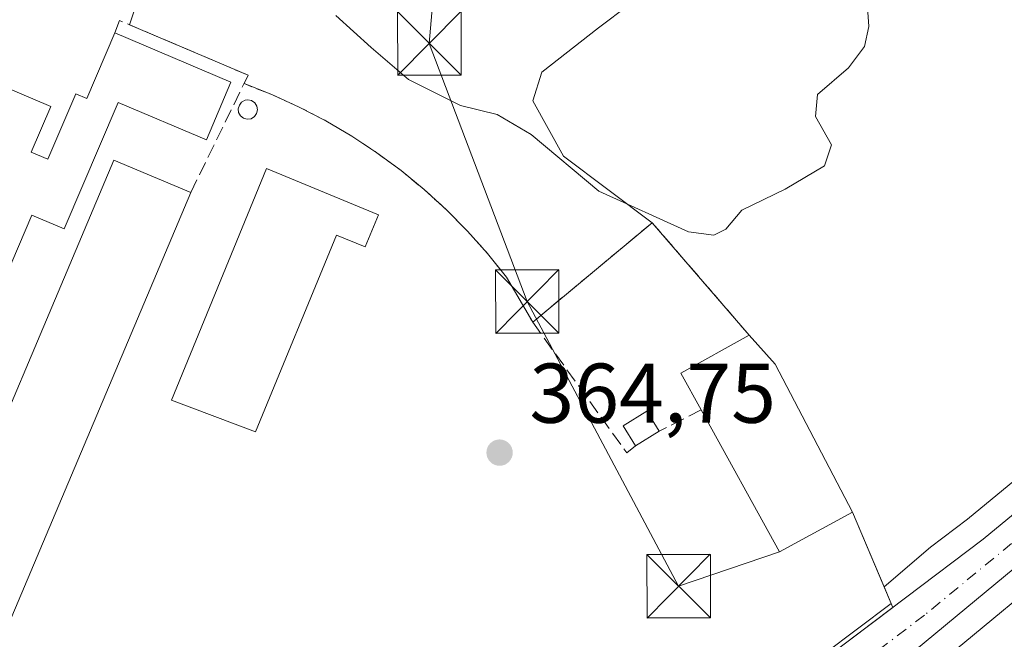
# Model space of a CAD drawing. Units: metres. Extents: x 583905 to 587372, y 4701175 to 4703534.
# Drawn here: x 584205 to 584321, y 4703365 to 4703439 of the extents above; entities that cross this region are included whole.
import ezdxf

# ---------------------------------------------------------------- set-up
doc = ezdxf.new("R2010")
doc.units = ezdxf.units.M
doc.header["$MEASUREMENT"] = 0
for name, pattern in [('DGN Style 2', [1.6480167562047852, 0.988810053722871, -0.6592067024819142]), ('DGN Style 3', [2.307223458686699, 1.648016756204785, -0.6592067024819142]), ('DGN Style 4', [2.6384748266838614, 1.318413404963828, -0.6592067024819142, 0.001648016756204785, -0.6592067024819142])]:
    doc.linetypes.add(name, pattern=pattern)
for name, color, linetype, lineweight in [('Agrupación de edificios CxS', 7, 'Continuous', 0), ('Carretera de calzada única Cxs', 7, 'Continuous', 13), ('Carretera de calzada única eje', 7, 'DGN Style 4', 0), ('Corriente natural lineal oculto', 9, 'DGN Style 4', 13), ('Cultivos herbáceos CxS', 92, 'Continuous', 0), ('Curva de nivel normal', 30, 'Continuous', 0), ('Depósito genérico Cxs', 203, 'Continuous', 0), ('Edificación Cxs', 1, 'Continuous', 13), ('Edificación industrial Cxs', 135, 'Continuous', 13), ('Edificación ligera Cxs', 1, 'Continuous', 0), ('Matorral CxS', 135, 'Continuous', 0), ('Muro lineal', 1, 'DGN Style 3', 13), ('Núcleo urbano CxS', 7, 'Continuous', 0), ('Pastizal CxS', 92, 'Continuous', 0), ('Punto de cota en terreno', 7, 'Continuous', 0), ('Rótulo de punto de cota en terreno', 7, 'Continuous', 0), ('Tendido', 6, 'Continuous', 0), ('Torre de tendido puntual', 7, 'Continuous', 0), ('Valla', 7, 'DGN Style 2', 0)]:
    doc.layers.add(name, color=color, linetype=linetype, lineweight=lineweight)
doc.styles.add('Style-Arial', font='txt')

# ---------------------------------------------------------------- blocks, each defined once
blk = doc.blocks.new('5PATER')
at = {"layer": 'Pastizal CxS', "linetype": 'Continuous', "lineweight": 0}
h = blk.add_hatch(color=51, dxfattribs=at)
edge = h.paths.add_edge_path()
edge.add_ellipse((0, 0), major_axis=(-0.1095731443231308, -0.1110710700762829), ratio=0.9994222409660322, start_angle=0, end_angle=360)
blk = doc.blocks.new('*U19')
at = {"layer": 'Carretera de calzada única Cxs', "color": 7, "linetype": 'Continuous', "lineweight": 13}
for points in [[(584300.1401000004, 4703363.3101, 362.1680000000051), (584318.4901000002, 4703377.210100001, 363.1931000000041), (584339.1201, 4703394.190099999, 362.9812999999995)], [(584473.3986999998, 4703498.054300001, 372.133600000001), (584449.3101000004, 4703478.590100001, 370.2063999999955), (584425.3249000004, 4703458.832599999, 368.4551999999967), (584423.9500000002, 4703457.700200001, 368.3724999999977), (584422.2320999998, 4703456.285700001, 368.2578000000067), (584363.4901000002, 4703407.9301, 364.1796999999933), (584305.818, 4703360.211200001, 362.2130000000034), (584304.6201, 4703359.220100001, 362.1722000000009), (584299.0850000001, 4703354.770600001, 361.9143999999943), (584298.0100999996, 4703353.906500001, 361.8481999999931), (584296.9349999996, 4703353.042400001, 361.7762999999977), (584294.7801999999, 4703351.3101, 361.6312000000034), (584291.0526000002, 4703348.5986, 361.3714999999939), (584288.8000999996, 4703346.960100001, 361.1931999999942), (584281.0900999998, 4703342.2401, 360.4266999999964), (584270.4101, 4703337.140100001, 359.6114999999991), (584259.3101000004, 4703333.0701, 358.9447999999975), (584247.8601000002, 4703330.0701, 358.1404999999941), (584237.1201, 4703328.280099999, 357.4817999999942), (584216.1401000004, 4703326.3201, 356.0158999999985), (584168.5900999998, 4703324.280099999, 352.973800000007), (584123.0701000001, 4703321.970100001, 351.1321000000025)]]:
    blk.add_polyline3d(points, dxfattribs=at)
blk = doc.blocks.new('5TTEND')
at = {"layer": 'Corriente natural lineal oculto', "color": 7, "linetype": 'Continuous', "lineweight": 0}
for p, q in [((-0.375, 0.3754), (0.375, -0.3746)), ((0.3720000000000001, 0.3784000000000001), (-0.3720000000000001, -0.3776))]:
    blk.add_line(p, q, dxfattribs=at)
at = {"layer": 'Corriente natural lineal oculto', "color": 7, "linetype": 'Continuous', "lineweight": 0, "flags": 128}
blk.add_lwpolyline([(-0.375, -0.3746), (0.375, -0.3746), (0.375, 0.3754), (-0.375, 0.3754), (-0.3720000000000001, -0.3776)], dxfattribs=at)

msp = doc.modelspace()

# ---------------------------------------------------------------- linework, layer by layer
at = {"layer": 'Agrupación de edificios CxS', "color": 7, "linetype": 'Continuous', "lineweight": 0, "extrusion": (0.02156443520769111, 0.3591264933374267, 0.9330397295492495), "elevation": 1702067.097332111, "flags": 128}
msp.add_lwpolyline([(-301237.8545449084, -4413176.206445272), (-301255.048787905, -4413174.219360901), (-301248.0345516208, -4413145.894583617)], dxfattribs=at)
at = {"layer": 'Agrupación de edificios CxS', "color": 7, "linetype": 'Continuous', "lineweight": 0, "extrusion": (0.1137850186645044, 0.3815977550191681, 0.9172982736775697), "elevation": 1861630.437866112, "flags": 128}
msp.add_lwpolyline([(784138.7524100188, -4287551.515585708), (784123.5889699743, -4287549.654966644), (784123.7725712706, -4287548.457580802)], dxfattribs=at)
at = {"layer": 'Agrupación de edificios CxS', "color": 7, "linetype": 'Continuous', "lineweight": 0, "extrusion": (0.06321311848399515, 0.1865566299080724, 0.9804084482953372), "elevation": 914741.6537960821, "flags": 128}
msp.add_lwpolyline([(956049.7839489578, -4551107.645111706), (956040.1785484987, -4551123.640517062), (956025.0343324513, -4551114.540391979)], dxfattribs=at)
at = {"layer": 'Agrupación de edificios CxS', "color": 7, "linetype": 'Continuous', "lineweight": 0, "extrusion": (-0.02060276735493695, 0.03532846324565886, 0.9991633628501491), "elevation": 154490.7943246191, "flags": 128}
msp.add_lwpolyline([(-2874146.408956047, -3765478.186734791), (-2874146.408956047, -3765471.988254151)], dxfattribs=at)
at = {"layer": 'Agrupación de edificios CxS', "color": 7, "linetype": 'Continuous', "lineweight": 0, "extrusion": (0.3700916098903859, 0.5454116036185369, 0.752036157991754), "elevation": 2781803.947195564, "flags": 128}
msp.add_lwpolyline([(2157431.654188492, -3173394.897597828), (2157427.218340147, -3173393.40424725), (2157409.812494157, -3173380.987726749)], dxfattribs=at)
at = {"layer": 'Agrupación de edificios CxS', "color": 7, "linetype": 'Continuous', "lineweight": 0, "extrusion": (0.2409232214464333, -0.5692847825186111, 0.7860476052763029), "elevation": -2536497.982751053, "flags": 128}
msp.add_lwpolyline([(2371189.076890098, 3225963.040408463), (2371189.076890098, 3225947.489730296)], dxfattribs=at)
at = {"layer": 'Agrupación de edificios CxS', "color": 7, "linetype": 'Continuous', "lineweight": 0, "extrusion": (-0.3580257485987395, 0.3825323003292403, 0.8517550132198413), "elevation": 1590302.36964068, "flags": 128}
msp.add_lwpolyline([(-3640575.088803698, -2584617.623026173), (-3640565.513749214, -2584618.796824114), (-3640558.478297528, -2584619.403954399)], dxfattribs=at)
at = {"layer": 'Agrupación de edificios CxS', "color": 7, "linetype": 'Continuous', "lineweight": 0}
for points in [[(584226.1322999997, 4703463.978800001, 353.7529000000068), (584217.5466, 4703438.0186, 363.9434000000037), (584231.5900999998, 4703432.050100001, 364.6842999999935), (584231.1001000004, 4703431.050100001, 365.1610999999975), (584234.4001000002, 4703429.7501, 364.9027999999962), (584237.6401000004, 4703428.280099999, 364.5391999999993), (584240.7901, 4703426.640100001, 364.5179000000062), (584243.8501000004, 4703424.840100001, 364.4014000000025), (584246.8101000004, 4703422.880100001, 364.5155999999988), (584249.6700999998, 4703420.780099999, 364.4928000000073), (584252.4101, 4703418.520099999, 364.4358999999968), (584255.0401, 4703416.130100001, 364.0840999999928), (584257.5301000001, 4703413.610099999, 364.2039999999979), (584259.9001000002, 4703410.960100001, 364.0939999999973), (584262.1201, 4703408.190099999, 364.3322999999946), (584265.2401000002, 4703402.840100001, 364.5858000000007), (584279.3701, 4703414.610099999, 361.4351000000024), (584290.8501000004, 4703401.300100001, 363.2275999999983), (584293.8901000004, 4703397.880100001, 364.2118999999948), (584303.0500999996, 4703380.380100001, 372.3959000000032), (584307.8141000001, 4703369.1231, 362.7829999999958), (584300.1401000004, 4703363.3101, 362.1680000000051)], [(584231.1003000002, 4703431.050000001, 365.1610999999975), (584234.4001000002, 4703429.7501, 364.9027999999962), (584237.6401000004, 4703428.280099999, 364.5391999999993), (584240.7901, 4703426.640100001, 364.5179000000062), (584243.8501000004, 4703424.840100001, 364.4014000000025), (584246.8101000004, 4703422.880100001, 364.5155999999988), (584249.6700999998, 4703420.780099999, 364.4928000000073), (584252.4101, 4703418.520099999, 364.4358999999968), (584255.0401, 4703416.130100001, 364.0840999999928), (584257.5301000001, 4703413.610099999, 364.2039999999979), (584259.9001000002, 4703410.960100001, 364.0939999999973), (584262.1201, 4703408.190099999, 364.3322999999946)]]:
    msp.add_polyline3d(points, dxfattribs=at)
at = {"layer": 'Carretera de calzada única Cxs', "color": 7, "linetype": 'Continuous', "lineweight": 13, "extrusion": (-0.636661967309497, 0.7656851433081626, 0.09158493707351455), "elevation": 3229320.919139364, "flags": 128}
msp.add_lwpolyline([(-3456521.987499887, -296635.5751421692), (-3456445.903704887, -296639.6704536651), (-3456371.049621441, -296641.6454540621)], dxfattribs=at)
at = {"layer": 'Carretera de calzada única Cxs', "color": 7, "linetype": 'Continuous', "lineweight": 13}
msp.add_polyline3d([(584294.6501000002, 4703358.880100001, 361.8499000000011), (584300.1401000004, 4703363.3101, 362.1680000000051), (584318.4901000002, 4703377.210100001, 363.1931000000041), (584339.1201, 4703394.190099999, 362.9812999999995), (584360.2801000001, 4703411.790100001, 363.8362999999954), (584377.7461000001, 4703426.240700001, 365.2372000000032)], dxfattribs=at)
at = {"layer": 'Carretera de calzada única eje', "color": 7, "linetype": 'DGN Style 4', "lineweight": 0}
msp.add_polyline3d([(584380.0153000001, 4703424.847899999, 365.2690000000002), (584376.8901000004, 4703422.2751, 365.6447000000044), (584361.8800999997, 4703409.860099999, 364.0866999999998), (584351.3101000004, 4703401.0601, 363.6230999999971), (584321.8701, 4703376.700099999, 364.4036000000052), (584311.5601000004, 4703368.210100001, 362.7474999999977), (584302.3800999997, 4703361.2601, 362.1733999999997), (584299.6300999997, 4703359.050100001, 362.0182999999961), (584295.3103, 4703355.573100001, 361.7302000000054)], dxfattribs=at)
at = {"layer": 'Cultivos herbáceos CxS', "color": 92, "linetype": 'Continuous', "lineweight": 0}
for points in [[(584378.3141999999, 4703453.2731, 362.9257999999973), (584360.2467, 4703458.378599999, 362.2128999999986), (584360.0119000003, 4703458.222100001, 362.195200000002), (584334.642, 4703458.062899999, 359.8711000000039), (584294.6716999998, 4703451.399499999, 355.9474000000046), (584276.5412999997, 4703442.993899999, 355.9475999999996), (584276.6709000003, 4703440.393300001, 357.1971999999951), (584273.0251000002, 4703437.658500001, 357.8000000000029), (584266.3235999999, 4703432.4122, 358.9000999999989), (584265.2653000001, 4703429.0255, 359.3053000000073), (584268.8771000003, 4703422.485200001, 360.0494000000036), (584279.3701, 4703414.610099999, 360.9418000000005)], [(584337.2077000003, 4703396.501499999, 361.9790999999968), (584316.6303000003, 4703379.564900001, 361.786500000002), (584312.2736999998, 4703376.264699999, 362.0895000000019), (584306.7835999997, 4703371.558, 362.5669000000053), (584303.0500999996, 4703380.380100001, 362.7859999999928), (584293.8901000004, 4703397.880100001, 362.3727000000072), (584290.8501000004, 4703401.300100001, 362.3175000000047), (584279.3701, 4703414.610099999, 360.9418000000005), (584268.8771000003, 4703422.485200001, 360.0494000000036), (584265.2653000001, 4703429.0255, 359.3053000000073), (584266.3235999999, 4703432.4122, 358.9000999999989), (584273.0251000002, 4703437.658500001, 357.8000000000029), (584276.6709000003, 4703440.393300001, 357.1971999999951), (584276.5412999997, 4703442.993899999, 355.9475999999996), (584294.6716999998, 4703451.399499999, 355.9474000000046), (584334.642, 4703458.062899999, 359.8711000000039)], [(584381.2287, 4703429.5308, 364.7292000000016), (584379.3765000004, 4703431.483100001, 364.273000000001), (584358.3646999998, 4703414.099099999, 362.6353999999992), (584337.2077000003, 4703396.501499999, 361.9790999999968), (584316.6303000003, 4703379.564900001, 361.786500000002), (584312.2736999998, 4703376.264699999, 362.0895000000019), (584306.7835999997, 4703371.558, 362.5669000000053)], [(584387.6249000002, 4703423.911800001, 365.4119999999967), (584365.3997, 4703405.6163, 364.1821999999956), (584306.5162000004, 4703356.895300001, 362.1704000000027), (584296.6596999997, 4703348.971899999, 361.6100000000006), (584296.5449000001, 4703348.884099999, 361.601800000004), (584290.5648999996, 4703344.5341, 361.2206000000006), (584290.3664999995, 4703344.401500001, 361.2065000000002), (584282.6566000005, 4703339.681500001, 360.2258000000002), (584282.5900999998, 4703339.642100001, 360.213699999993), (584282.3828999996, 4703339.5329, 360.1879999999946), (584271.7028999999, 4703334.4329, 359.3413), (584271.4429000001, 4703334.3235, 359.3261000000057), (584260.3394999999, 4703330.2523, 358.6956999999966), (584260.0705000004, 4703330.168099999, 358.6855000000069), (584248.6205000002, 4703327.168099999, 357.9750000000058), (584248.3671000004, 4703327.113299999, 357.9612999999954), (584237.6134000003, 4703325.320900001, 357.3040000000037), (584237.3991, 4703325.293099999, 357.2893999999943), (584216.4190999996, 4703323.333100001, 355.9186999999947), (584216.2686999999, 4703323.322899999, 355.9113999999972), (584168.7304999996, 4703321.283299999, 352.9936000000016), (584123.3098999998, 4703318.978499999, 351.0241999999998)], [(584279.3701, 4703414.610099999, 360.9418000000005), (584290.8501000004, 4703401.300100001, 362.3175000000047), (584293.8901000004, 4703397.880100001, 362.3727000000072), (584303.0500999996, 4703380.380100001, 362.7859999999928), (584306.7835999997, 4703371.558, 362.5669000000053)], [(584123.3098999998, 4703318.978499999, 351.0241999999998), (584168.7304999996, 4703321.283299999, 352.9936000000016), (584216.2686999999, 4703323.322899999, 355.9113999999972), (584216.4190999996, 4703323.333100001, 355.9186999999947), (584237.3991, 4703325.293099999, 357.2893999999943), (584237.6134000003, 4703325.320900001, 357.3040000000037), (584248.3671000004, 4703327.113299999, 357.9612999999954), (584248.6205000002, 4703327.168099999, 357.9750000000058), (584260.0705000004, 4703330.168099999, 358.6855000000069), (584260.3394999999, 4703330.2523, 358.6956999999966), (584271.4429000001, 4703334.3235, 359.3261000000057), (584271.7028999999, 4703334.4329, 359.3413), (584282.3828999996, 4703339.5329, 360.1879999999946), (584282.5900999998, 4703339.642100001, 360.213699999993), (584282.6566000005, 4703339.681500001, 360.2258000000002), (584290.3664999995, 4703344.401500001, 361.2065000000002), (584290.5648999996, 4703344.5341, 361.2206000000006), (584296.5449000001, 4703348.884099999, 361.601800000004), (584296.6596999997, 4703348.971899999, 361.6100000000006), (584306.5162000004, 4703356.895300001, 362.1704000000027), (584365.3997, 4703405.6163, 364.1821999999956)]]:
    msp.add_polyline3d(points, dxfattribs=at)
at = {"layer": 'Curva de nivel normal', "color": 30, "linetype": 'Continuous', "lineweight": 0, "elevation": 360, "flags": 128}
msp.add_lwpolyline([(584304.7300000004, 4703441.200099999), (584304.9699999997, 4703437.8201), (584304.4699999997, 4703435.4301), (584302.5700000003, 4703432.9301), (584298.9299999997, 4703429.770099999), (584298.6799999997, 4703427.1601), (584300.5700000003, 4703423.8201), (584299.7300000004, 4703421.3201), (584295.0700000003, 4703418.590100001), (584289.9800000004, 4703416.100099999), (584288.0599999996, 4703413.840100001), (584286.6399999997, 4703413.140100001), (584283.6600000003, 4703413.540100001), (584273.04, 4703418.340100001), (584265.0599999996, 4703425.030099999), (584261.0199999996, 4703427.4001), (584256.6799999997, 4703428.460100001), (584250.54, 4703431.5601), (584246.1399999997, 4703435.3301), (584241.9500000002, 4703439.100099999)], dxfattribs=at)
at = {"layer": 'Depósito genérico Cxs', "color": 203, "linetype": 'Continuous', "lineweight": 0, "elevation": 366.4397999999928, "flags": 128}
msp.add_lwpolyline([(584231.9301000005, 4703426.9101), (584231.4801000003, 4703426.840100001), (584231.0500999996, 4703426.970100001), (584230.6901000004, 4703427.2401), (584230.4600999998, 4703427.640100001), (584230.4200999998, 4703428.090100001), (584230.5500999996, 4703428.520099999), (584230.8201000001, 4703428.880100001), (584231.2301000003, 4703429.0801), (584231.5500999996, 4703429.130100001), (584231.9901000002, 4703429.040100001), (584232.3701, 4703428.790100001), (584232.6201, 4703428.4001), (584232.6901000004, 4703427.960100001), (584232.5800999999, 4703427.5101), (584232.3201000001, 4703427.1501)], close=True, dxfattribs=at)
at = {"layer": 'Depósito genérico Cxs', "color": 203, "linetype": 'Continuous', "lineweight": 0}
msp.add_polyline3d([(584231.9301000005, 4703426.9101, 366.1483000000007), (584231.4801000003, 4703426.840100001, 366.1984999999986), (584231.0500999996, 4703426.970100001, 366.2868000000017), (584230.6901000004, 4703427.2401, 366.3960999999982), (584230.4600999998, 4703427.640100001, 366.4397999999928), (584230.4200999998, 4703428.090100001, 366.2979999999953), (584230.5500999996, 4703428.520099999, 366.1337000000058), (584230.8201000001, 4703428.880100001, 365.9640999999974), (584231.2301000003, 4703429.0801, 365.8181999999942), (584231.5500999996, 4703429.130100001, 365.7394000000059), (584231.9901000002, 4703429.040100001, 365.6882999999943), (584232.3701, 4703428.790100001, 365.7109000000055), (584232.6201, 4703428.4001, 365.8046999999933), (584232.6901000004, 4703427.960100001, 365.9517999999953), (584232.5800999999, 4703427.5101, 366.152900000001), (584232.3201000001, 4703427.1501, 366.1391000000003), (584231.9301000005, 4703426.9101, 366.1483000000007)], dxfattribs=at)
at = {"layer": 'Edificación Cxs', "color": 1, "linetype": 'Continuous', "lineweight": 13, "elevation": 372.3959000000031, "flags": 128}
msp.add_lwpolyline([(584303.0500999996, 4703380.380100001), (584294.4301000005, 4703375.710100001), (584285.1601, 4703392.470100001), (584282.7600999996, 4703396.8101), (584290.8501000004, 4703401.300100001), (584293.8901000004, 4703397.880100001)], close=True, dxfattribs=at)
at = {"layer": 'Edificación Cxs', "color": 1, "linetype": 'Continuous', "lineweight": 13, "extrusion": (-0.112650926500394, 0.3024890102565831, 0.9464724863579478), "elevation": 1357250.083426993, "flags": 128}
msp.add_lwpolyline([(-2189018.872336425, -3978612.647292503), (-2189018.137887885, -3978617.829387699), (-2189027.286216772, -3978619.291973424)], dxfattribs=at)
at = {"layer": 'Edificación Cxs', "color": 1, "linetype": 'Continuous', "lineweight": 13, "extrusion": (0.3700916098903859, 0.5454116036185369, 0.752036157991754), "elevation": 2781803.947195564, "flags": 128}
msp.add_lwpolyline([(2157431.654188492, -3173394.897597828), (2157427.218340147, -3173393.40424725), (2157409.812494157, -3173380.987726749)], dxfattribs=at)
at = {"layer": 'Edificación Cxs', "color": 1, "linetype": 'Continuous', "lineweight": 13, "extrusion": (-0.5199188824451623, -0.3060406759678868, 0.7975107901026122), "elevation": -1742918.909928752, "flags": 128}
msp.add_lwpolyline([(-3756900.678973413, 2304588.500076833), (-3756901.027138199, 2304576.214907801), (-3756920.17308199, 2304576.858363772)], dxfattribs=at)
at = {"layer": 'Edificación industrial Cxs', "color": 135, "linetype": 'Continuous', "lineweight": 13, "flags": 128}
for points, elevation in [([(584205.9401000004, 4703422.960100001), (584207.9101, 4703422.130100001), (584211.2001, 4703429.860099999), (584212.5100999996, 4703429.3101), (584215.8201000001, 4703437.0701), (584229.5601000004, 4703431.210100001), (584226.6501000002, 4703424.390100001), (584216.2100999998, 4703428.840100001), (584209.8300999999, 4703413.880100001), (584206.0100999996, 4703415.5101), (584185.8400999998, 4703368.1801), (584177.4200999998, 4703371.7601), (584197.3501000004, 4703418.5701), (584191.9001000002, 4703420.890100001), (584171.7001, 4703373.470100001), (584162.1901000004, 4703377.5101), (584182.9301000005, 4703424.970100001), (584178.9801000003, 4703426.710100001), (584186.7301000003, 4703437.5001), (584208.2500999998, 4703428.340100001)], 367.6429000000061), ([(584247.0000999998, 4703415.5601), (584245.4200999998, 4703411.7401), (584242.0401, 4703413.130100001), (584232.4700999996, 4703389.870100001), (584222.5100999996, 4703393.6501), (584233.7701000003, 4703421.0101)], 367.5494000000036)]:
    msp.add_lwpolyline(points, close=True, dxfattribs=dict(at, elevation=elevation))
at = {"layer": 'Edificación industrial Cxs', "color": 135, "linetype": 'Continuous', "lineweight": 13}
for points in [[(584215.8201000001, 4703437.0701, 363.9072000000015), (584229.5601000004, 4703431.210100001, 365.482999999993), (584226.6501000002, 4703424.390100001, 366.2871000000014), (584216.2100999998, 4703428.840100001, 366.5613000000012), (584209.8300999999, 4703413.880100001, 366.6251000000047), (584206.0100999996, 4703415.5101, 367.152900000001), (584185.8400999998, 4703368.1801, 365.8625000000029), (584177.4200999998, 4703371.7601, 365.5141000000003), (584197.3501000004, 4703418.5701, 367.2569999999978), (584191.9001000002, 4703420.890100001, 367.6429000000062), (584171.7001, 4703373.470100001, 365.2453999999998), (584162.1901000004, 4703377.5101, 364.0078999999969), (584182.9301000005, 4703424.970100001, 366.9204000000027), (584178.9801000003, 4703426.710100001, 364.8751000000047), (584186.7301000003, 4703437.5001, 363.8987999999954), (584208.2500999998, 4703428.340100001, 365.4082000000053), (584205.9401000004, 4703422.960100001, 367.2458000000042)], [(584205.9401000004, 4703422.960100001, 367.2458000000042), (584207.9101, 4703422.130100001, 367.0187000000006), (584211.2001, 4703429.860099999, 365.2927999999956), (584212.5100999996, 4703429.3101, 365.772100000002), (584215.8201000001, 4703437.0701, 363.9072000000015)], [(584224.8101000004, 4703418.190099999, 366.7983999999997), (584202.8901000004, 4703366.300100001, 366.1350999999996), (584193.7801000001, 4703370.140100001, 365.5580999999947), (584215.7100999998, 4703422.020099999, 366.667300000001), (584224.8101000004, 4703418.190099999, 366.7983999999997)], [(584247.0000999998, 4703415.5601, 365.3986000000005), (584245.4200999998, 4703411.7401, 366.0795000000071), (584242.0401, 4703413.130100001, 367.5494000000036), (584232.4700999996, 4703389.870100001, 366.5022000000026), (584222.5100999996, 4703393.6501, 366.021900000007), (584233.7701000003, 4703421.0101, 365.7948999999935), (584247.0000999998, 4703415.5601, 365.3986000000005)]]:
    msp.add_polyline3d(points, dxfattribs=at)
msp.add_3dface([(584224.8101000004, 4703418.190099999, 366.7983999999997), (584202.8901000004, 4703366.300100001, 366.7983999999997), (584193.7801000001, 4703370.140100001, 366.7983999999997), (584215.7100999998, 4703422.020099999, 366.7983999999997)], dxfattribs=at)
at = {"layer": 'Edificación ligera Cxs', "color": 1, "linetype": 'Continuous', "lineweight": 0, "extrusion": (0.1361273191258848, 0.08440869612314975, 0.9870889144380001), "elevation": 476902.3778617565, "flags": 128}
msp.add_lwpolyline([(3689389.33988556, -2936704.122700467), (3689389.33988556, -2936700.796926979)], dxfattribs=at)
at = {"layer": 'Edificación ligera Cxs', "color": 1, "linetype": 'Continuous', "lineweight": 0}
msp.add_polyline3d([(584277.4001000002, 4703388.2401, 364.0939000000071), (584275.9401000004, 4703390.600099999, 363.957699999999), (584278.7301000003, 4703392.340100001, 363.3613999999943), (584280.1901000004, 4703389.970100001, 363.5611999999965)], dxfattribs=at)
msp.add_3dface([(584280.1901000004, 4703389.970100001, 364.0939000000071), (584277.4001000002, 4703388.2401, 364.0939000000071), (584275.9401000004, 4703390.600099999, 364.0939000000071), (584278.7301000003, 4703392.340100001, 364.0939000000071)], dxfattribs=at)
at = {"layer": 'Matorral CxS', "color": 135, "linetype": 'Continuous', "lineweight": 0}
for points in [[(584179.4700999996, 4703474.210100001, 352.4048000000039), (584195.2401000002, 4703469.470100001, 352.5255999999936), (584209.0800999999, 4703466.860099999, 352.8798999999999), (584226.1322999997, 4703463.978800001, 353.5760000000009), (584217.5466999998, 4703438.0186, 361.5663999999961), (584231.5900999998, 4703432.050100001, 363.9881000000024), (584231.1001000004, 4703431.050100001, 364.2915999999968), (584234.4001000002, 4703429.7501, 364.1097000000009), (584237.6401000004, 4703428.280099999, 364.2112999999954), (584240.7901, 4703426.640100001, 364.3138999999938), (584243.8501000004, 4703424.840100001, 364.1757000000071), (584246.8101000004, 4703422.880100001, 364.207899999994), (584249.6700999998, 4703420.780099999, 364.065499999997), (584252.4101, 4703418.520099999, 364.1484999999957), (584255.0401, 4703416.130100001, 364.0185000000056), (584257.5301000001, 4703413.610099999, 364.1818000000058), (584259.9001000002, 4703410.960100001, 364.0050999999949), (584262.1201, 4703408.190099999, 364.1000000000058), (584265.2401000002, 4703402.840100001, 364.3291000000027), (584279.3701, 4703414.610099999, 360.9418000000005)], [(584276.6709000003, 4703440.393300001, 357.1971999999951), (584273.0251000002, 4703437.658500001, 357.8000000000029), (584266.3235999999, 4703432.4122, 358.9000999999989), (584265.2653000001, 4703429.0255, 359.3053000000073), (584268.8771000003, 4703422.485200001, 360.0494000000036), (584279.3701, 4703414.610099999, 360.9418000000005), (584265.2401000002, 4703402.840100001, 364.3291000000027), (584262.1201, 4703408.190099999, 364.1000000000058), (584259.9001000002, 4703410.960100001, 364.0050999999949), (584257.5301000001, 4703413.610099999, 364.1818000000058), (584255.0401, 4703416.130100001, 364.0185000000056), (584252.4101, 4703418.520099999, 364.1484999999957), (584249.6700999998, 4703420.780099999, 364.065499999997), (584246.8101000004, 4703422.880100001, 364.207899999994), (584243.8501000004, 4703424.840100001, 364.1757000000071), (584240.7901, 4703426.640100001, 364.3138999999938), (584237.6401000004, 4703428.280099999, 364.2112999999954), (584234.4001000002, 4703429.7501, 364.1097000000009), (584231.1001000004, 4703431.050100001, 364.2915999999968), (584231.5900999998, 4703432.050100001, 363.9881000000024), (584217.5466999998, 4703438.0186, 361.5663999999961), (584226.1322999997, 4703463.978800001, 353.5760000000009)], [(584378.3141999999, 4703453.2731, 362.9257999999973), (584360.2467, 4703458.378599999, 362.2128999999986), (584360.0119000003, 4703458.222100001, 362.195200000002), (584334.642, 4703458.062899999, 359.8711000000039), (584294.6716999998, 4703451.399499999, 355.9474000000046), (584276.5412999997, 4703442.993899999, 355.9475999999996), (584276.6709000003, 4703440.393300001, 357.1971999999951), (584273.0251000002, 4703437.658500001, 357.8000000000029), (584266.3235999999, 4703432.4122, 358.9000999999989), (584265.2653000001, 4703429.0255, 359.3053000000073), (584268.8771000003, 4703422.485200001, 360.0494000000036), (584279.3701, 4703414.610099999, 360.9418000000005)]]:
    msp.add_polyline3d(points, dxfattribs=at)
at = {"layer": 'Muro lineal', "color": 1, "linetype": 'DGN Style 3', "lineweight": 13, "extrusion": (-0.2765503246561036, -0.1391098212635933, 0.9508776869611647), "elevation": -815524.9121029489, "flags": 128}
msp.add_lwpolyline([(-3939197.543824178, 2506178.732268014), (-3939197.543824177, 2506172.881512043)], dxfattribs=at)
at = {"layer": 'Muro lineal', "color": 1, "linetype": 'DGN Style 3', "lineweight": 13}
for points in [[(584224.8101000004, 4703418.190099999, 366.7983999999997), (584231.5900999998, 4703432.050100001, 364.6842999999935), (584216.3901000004, 4703438.5101, 363.3426999999938), (584215.8201000001, 4703437.0701, 363.9072000000015)], [(584290.8501000004, 4703401.300100001, 363.2275999999983), (584279.3701, 4703414.610099999, 361.4351000000024), (584265.2401000002, 4703402.840100001, 364.5858000000007), (584276.3501000004, 4703387.420100001, 364.3935999999958), (584277.4001000002, 4703388.2401, 364.0939000000071)]]:
    msp.add_polyline3d(points, dxfattribs=at)
at = {"layer": 'Núcleo urbano CxS', "color": 7, "linetype": 'Continuous', "lineweight": 0}
for points in [[(584179.4700999996, 4703474.210100001, 352.4048000000039), (584195.2401000002, 4703469.470100001, 352.5255999999936), (584209.0800999999, 4703466.860099999, 352.8798999999999), (584226.1322999997, 4703463.978800001, 353.5760000000009), (584217.5466999998, 4703438.0186, 361.5663999999961), (584231.5900999998, 4703432.050100001, 363.9881000000024), (584231.1001000004, 4703431.050100001, 364.2915999999968), (584234.4001000002, 4703429.7501, 364.1097000000009), (584237.6401000004, 4703428.280099999, 364.2112999999954), (584240.7901, 4703426.640100001, 364.3138999999938), (584243.8501000004, 4703424.840100001, 364.1757000000071), (584246.8101000004, 4703422.880100001, 364.207899999994), (584249.6700999998, 4703420.780099999, 364.065499999997), (584252.4101, 4703418.520099999, 364.1484999999957), (584255.0401, 4703416.130100001, 364.0185000000056), (584257.5301000001, 4703413.610099999, 364.1818000000058), (584259.9001000002, 4703410.960100001, 364.0050999999949), (584262.1201, 4703408.190099999, 364.1000000000058), (584265.2401000002, 4703402.840100001, 364.3291000000027), (584279.3701, 4703414.610099999, 360.9418000000005)], [(584226.1322999997, 4703463.978800001, 353.5760000000009), (584217.5466999998, 4703438.0186, 361.5663999999961), (584231.5900999998, 4703432.050100001, 363.9881000000024), (584231.1001000004, 4703431.050100001, 364.2915999999968), (584234.4001000002, 4703429.7501, 364.1097000000009), (584237.6401000004, 4703428.280099999, 364.2112999999954), (584240.7901, 4703426.640100001, 364.3138999999938), (584243.8501000004, 4703424.840100001, 364.1757000000071), (584246.8101000004, 4703422.880100001, 364.207899999994), (584249.6700999998, 4703420.780099999, 364.065499999997), (584252.4101, 4703418.520099999, 364.1484999999957), (584255.0401, 4703416.130100001, 364.0185000000056), (584257.5301000001, 4703413.610099999, 364.1818000000058), (584259.9001000002, 4703410.960100001, 364.0050999999949), (584262.1201, 4703408.190099999, 364.1000000000058), (584265.2401000002, 4703402.840100001, 364.3291000000027), (584279.3701, 4703414.610099999, 360.9418000000005), (584290.8501000004, 4703401.300100001, 362.3175000000047), (584293.8901000004, 4703397.880100001, 362.3727000000072), (584303.0500999996, 4703380.380100001, 362.7859999999928), (584306.7835999997, 4703371.558, 362.5669000000053), (584307.6193000004, 4703369.5834, 362.4869000000036), (584291.6791000003, 4703357.601100001, 361.696100000001)], [(584381.2287, 4703429.5308, 364.7292000000016), (584379.3765000004, 4703431.483100001, 364.273000000001), (584358.3646999998, 4703414.099099999, 362.6353999999992), (584337.2077000003, 4703396.501499999, 361.9790999999968), (584316.6303000003, 4703379.564900001, 361.786500000002), (584312.2736999998, 4703376.264699999, 362.0895000000019), (584306.7835999997, 4703371.558, 362.5669000000053)], [(584387.6249000002, 4703423.911800001, 365.4119999999967), (584365.3997, 4703405.6163, 364.1821999999956), (584306.5162000004, 4703356.895300001, 362.1704000000027), (584296.6596999997, 4703348.971899999, 361.6100000000006), (584296.5449000001, 4703348.884099999, 361.601800000004), (584290.5648999996, 4703344.5341, 361.2206000000006), (584290.3664999995, 4703344.401500001, 361.2065000000002), (584282.6566000005, 4703339.681500001, 360.2258000000002), (584282.5900999998, 4703339.642100001, 360.213699999993), (584282.3828999996, 4703339.5329, 360.1879999999946), (584271.7028999999, 4703334.4329, 359.3413), (584271.4429000001, 4703334.3235, 359.3261000000057), (584260.3394999999, 4703330.2523, 358.6956999999966), (584260.0705000004, 4703330.168099999, 358.6855000000069), (584248.6205000002, 4703327.168099999, 357.9750000000058), (584248.3671000004, 4703327.113299999, 357.9612999999954), (584237.6134000003, 4703325.320900001, 357.3040000000037), (584237.3991, 4703325.293099999, 357.2893999999943), (584216.4190999996, 4703323.333100001, 355.9186999999947), (584216.2686999999, 4703323.322899999, 355.9113999999972), (584168.7304999996, 4703321.283299999, 352.9936000000016), (584123.3098999998, 4703318.978499999, 351.0241999999998)], [(584279.3701, 4703414.610099999, 360.9418000000005), (584290.8501000004, 4703401.300100001, 362.3175000000047), (584293.8901000004, 4703397.880100001, 362.3727000000072), (584303.0500999996, 4703380.380100001, 362.7859999999928), (584306.7835999997, 4703371.558, 362.5669000000053)], [(584365.3997, 4703405.6163, 364.1821999999956), (584306.5162000004, 4703356.895300001, 362.1704000000027), (584296.6596999997, 4703348.971899999, 361.6100000000006), (584296.5449000001, 4703348.884099999, 361.601800000004), (584290.5648999996, 4703344.5341, 361.2206000000006), (584290.3664999995, 4703344.401500001, 361.2065000000002), (584282.6566000005, 4703339.681500001, 360.2258000000002), (584282.5900999998, 4703339.642100001, 360.213699999993), (584282.3828999996, 4703339.5329, 360.1879999999946), (584271.7028999999, 4703334.4329, 359.3413), (584271.4429000001, 4703334.3235, 359.3261000000057), (584260.3394999999, 4703330.2523, 358.6956999999966), (584260.0705000004, 4703330.168099999, 358.6855000000069), (584248.6205000002, 4703327.168099999, 357.9750000000058), (584248.3671000004, 4703327.113299999, 357.9612999999954), (584237.6134000003, 4703325.320900001, 357.3040000000037), (584237.3991, 4703325.293099999, 357.2893999999943), (584216.4190999996, 4703323.333100001, 355.9186999999947), (584216.2686999999, 4703323.322899999, 355.9113999999972), (584168.7304999996, 4703321.283299999, 352.9936000000016), (584123.3098999998, 4703318.978499999, 351.0241999999998)], [(584132.1505000005, 4703331.329100001, 351.4915000000037), (584155.0028999997, 4703331.9351, 352.3991999999998), (584156.9539000001, 4703331.8709, 352.3904999999941), (584158.0325999996, 4703329.1403, 352.2266999999993), (584217.1605000002, 4703334.315500001, 358.2703000000038), (584232.6268999996, 4703335.667099999, 359.5881999999983), (584233.9719000002, 4703335.966700001, 359.7786999999953), (584236.0871000001, 4703336.2257, 359.9796999999962), (584238.8591, 4703336.5997, 360.0951000000059), (584242.7852999996, 4703337.4003, 360.1071999999986), (584246.2081000004, 4703338.2093, 360.1402999999991), (584249.3640999999, 4703338.9597, 360.2832000000053), (584252.9981000006, 4703340.151699999, 360.6345000000001), (584253.4949000003, 4703340.3135, 360.671199999997), (584263.7361000003, 4703342.593699999, 360.7302999999956), (584291.6791000003, 4703357.601100001, 361.696100000001), (584307.6193000004, 4703369.5834, 362.4869000000036), (584306.7835999997, 4703371.558, 362.5669000000053), (584312.2736999998, 4703376.264699999, 362.0895000000019), (584316.6303000003, 4703379.564900001, 361.786500000002), (584337.2077000003, 4703396.501499999, 361.9790999999968)], [(584156.9539000001, 4703331.8709, 352.3904999999941), (584158.0325999996, 4703329.1403, 352.2266999999993), (584217.1605000002, 4703334.315500001, 358.2703000000038), (584232.6268999996, 4703335.667099999, 359.5881999999983), (584233.9719000002, 4703335.966700001, 359.7786999999953), (584236.0871000001, 4703336.2257, 359.9796999999962), (584238.8591, 4703336.5997, 360.0951000000059), (584242.7852999996, 4703337.4003, 360.1071999999986), (584246.2081000004, 4703338.2093, 360.1402999999991), (584249.3640999999, 4703338.9597, 360.2832000000053), (584252.9981000006, 4703340.151699999, 360.6345000000001), (584253.4949000003, 4703340.3135, 360.671199999997), (584263.7361000003, 4703342.593699999, 360.7302999999956), (584291.6791000003, 4703357.601100001, 361.696100000001), (584307.6193000004, 4703369.5834, 362.4869000000036), (584306.7835999997, 4703371.558, 362.5669000000053)], [(584156.9539000001, 4703331.8709, 352.3904999999941), (584158.0325999996, 4703329.1403, 352.2266999999993), (584217.1605000002, 4703334.315500001, 358.2703000000038), (584232.6268999996, 4703335.667099999, 359.5881999999983), (584233.9719000002, 4703335.966700001, 359.7786999999953), (584236.0871000001, 4703336.2257, 359.9796999999962), (584238.8591, 4703336.5997, 360.0951000000059), (584242.7852999996, 4703337.4003, 360.1071999999986), (584246.2081000004, 4703338.2093, 360.1402999999991), (584249.3640999999, 4703338.9597, 360.2832000000053), (584252.9981000006, 4703340.151699999, 360.6345000000001), (584253.4949000003, 4703340.3135, 360.671199999997), (584263.7361000003, 4703342.593699999, 360.7302999999956), (584291.6791000003, 4703357.601100001, 361.696100000001), (584307.6193000004, 4703369.5834, 362.4869000000036), (584306.7835999997, 4703371.558, 362.5669000000053)]]:
    msp.add_polyline3d(points, dxfattribs=at)
at = {"layer": 'Tendido', "color": 6, "linetype": 'Continuous', "lineweight": 0}
msp.add_polyline3d([(584293.6008000001, 4703468.336999999, 355.5534999999945), (584255.4852999998, 4703464.341700001, 351.6552999999985), (584253.0082, 4703435.815099999, 359.1616000000067), (584264.5947000004, 4703405.2908, 364.379700000005), (584282.4937000005, 4703371.6501, 364.2574000000022), (584294.4301000005, 4703375.710100001, 364.9842000000062)], dxfattribs=at)
at = {"layer": 'Valla', "color": 7, "linetype": 'DGN Style 2', "lineweight": 0}
msp.add_polyline3d([(584231.1001000004, 4703431.050100001, 365.1610999999975), (584234.4001000002, 4703429.7501, 364.9027999999962), (584237.6401000004, 4703428.280099999, 364.5391999999993), (584240.7901, 4703426.640100001, 364.5179000000062), (584243.8501000004, 4703424.840100001, 364.4014000000025), (584246.8101000004, 4703422.880100001, 364.5155999999988), (584249.6700999998, 4703420.780099999, 364.4928000000073), (584252.4101, 4703418.520099999, 364.4358999999968), (584255.0401, 4703416.130100001, 364.0840999999928), (584257.5301000001, 4703413.610099999, 364.2039999999979), (584259.9001000002, 4703410.960100001, 364.0939999999973), (584262.1201, 4703408.190099999, 364.3322999999946), (584265.2401000002, 4703402.840100001, 364.5858000000007)], dxfattribs=at)

# ---------------------------------------------------------------- block references
at = {"layer": 'Carretera de calzada única Cxs', "color": 7, "linetype": 'Continuous', "lineweight": 13}
msp.add_blockref('*U19', (0, 0), dxfattribs=at)
at = {"layer": 'Punto de cota en terreno', "color": 7, "linetype": 'Continuous', "lineweight": 0, "xscale": 10, "yscale": 10, "zscale": 10}
msp.add_blockref('5PATER', (584261.3200000003, 4703387.430000001, 364.75), dxfattribs=at)
at = {"layer": 'Torre de tendido puntual', "color": 7, "linetype": 'Continuous', "lineweight": 0, "xscale": 10, "yscale": 10, "zscale": 10}
for p in [(584253.0082, 4703435.815099999, 359.1616000000067), (584264.5947000004, 4703405.2908, 364.379700000005), (584282.4937000005, 4703371.6501, 364.2574000000022)]:
    msp.add_blockref('5TTEND', p, dxfattribs=at)

# ---------------------------------------------------------------- texts
at = {"layer": 'Rótulo de punto de cota en terreno', "color": 7, "linetype": 'Continuous', "lineweight": 0, "style": 'Style-Arial'}
msp.add_text('364,75', height=7.000000000000002, dxfattribs=at).set_placement((584264.8477999996, 4703390.957800001))

doc.saveas('drawing.dxf')
